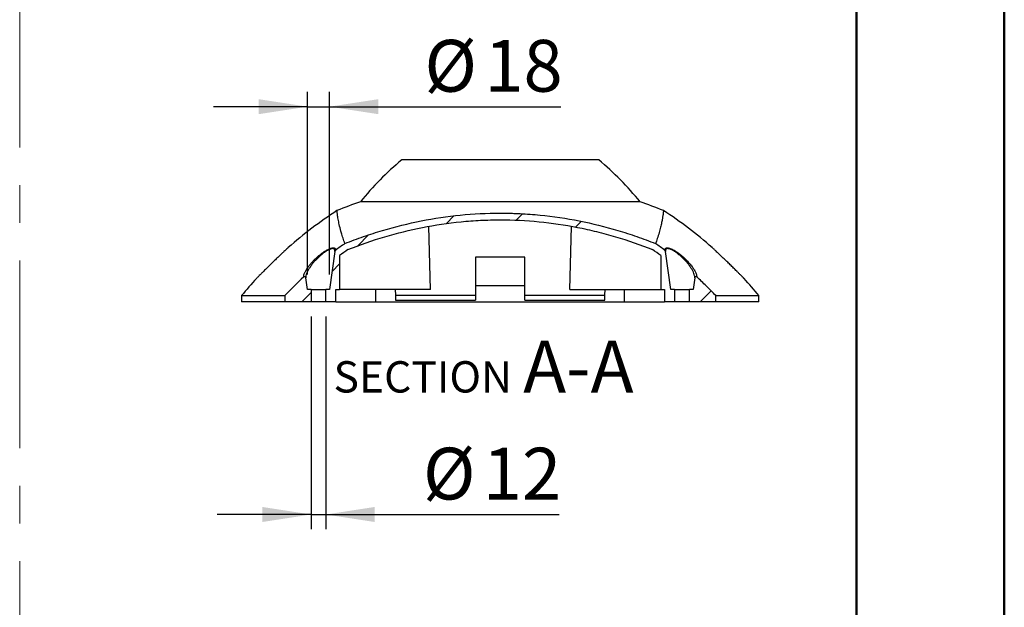
# Model space of a CAD drawing. Units: millimetres. Extents: x 0 to 297, y 0 to 210.
# Drawn here: x 230 to 297, y 121 to 161 of the extents above; entities that cross this region are included whole.
import ezdxf

# ---------------------------------------------------------------- set-up
doc = ezdxf.new("R2010")
doc.units = ezdxf.units.MM
doc.linetypes.add('CENTERX2', pattern=[20.32, 12.7, -2.54, 2.54, -2.54])
doc.layers.add('FORM_1', color=179, linetype='Continuous')
doc.styles.add('SLDTEXTSTYLE3', font='TXT', dxfattribs={"width": 0.75})
doc.dimstyles.new('SLDDIMSTYLE5', dxfattribs={"dimtxt": 3.5, "dimasz": 3.302, "dimexe": 0, "dimexo": 0.0625, "dimgap": 0.875, "dimtad": 1, "dimdec": 0, "dimlfac": 12, "dimrnd": 1e-09, "dimzin": 12, "dimdsep": 46, "dimtxsty": 'SLDTEXTSTYLE3', "dimsah": 1, "dimcen": 0.09, "dimadec": 0, "dimazin": 3, "dimtfac": 1, "dimtdec": 0, "dimtmove": 0, "dimatfit": 0, "dimfxl": 1, "dimfrac": 2, "dimtolj": 1, "dimtzin": 12, "dimarcsym": 0})

# ---------------------------------------------------------------- blocks, each defined once
blk = doc.blocks.new('_D_14')
at = {"layer": 'FORM_1', "transparency": 16777216}
for p, q in [((250.106, 140.714), (250.106, 126.338)), ((251.106, 140.714), (251.106, 126.338)), ((250.106, 127.338), (243.756, 127.338)), ((250.106, 127.338), (251.106, 127.338)), ((251.106, 127.338), (266.895, 127.338))]:
    blk.add_line(p, q, dxfattribs=at)
for points in [[(250.106, 127.338), (246.804, 127.846), (246.804, 126.83)], [(251.106, 127.338), (254.408, 126.83), (254.408, 127.846)]]:
    blk.add_solid(points, dxfattribs=at)
at = {"layer": 'FORM_1', "transparency": 16777216, "char_height": 3.5, "attachment_point": 1, "style": 'SLDTEXTSTYLE3'}
for s, insert in [('Ø', (257.673, 131.849)), ('12', (261.723, 131.849))]:
    blk.add_mtext(s, dxfattribs=dict(at, insert=insert))
blk = doc.blocks.new('_D_15')
at = {"layer": 'FORM_1', "transparency": 16777216}
for p, q in [((249.856, 143.548), (249.856, 155.893)), ((251.356, 143.548), (251.356, 155.893)), ((249.856, 154.893), (243.506, 154.893)), ((249.856, 154.893), (251.356, 154.893)), ((251.356, 154.893), (266.994, 154.893))]:
    blk.add_line(p, q, dxfattribs=at)
for points in [[(249.856, 154.893), (246.554, 155.401), (246.554, 154.385)], [(251.356, 154.893), (254.658, 154.385), (254.658, 155.401)]]:
    blk.add_solid(points, dxfattribs=at)
at = {"layer": 'FORM_1', "transparency": 16777216, "char_height": 3.5, "attachment_point": 1, "style": 'SLDTEXTSTYLE3'}
for s, insert in [('Ø', (257.772, 159.405)), ('18', (261.821, 159.405))]:
    blk.add_mtext(s, dxfattribs=dict(at, insert=insert))

msp = doc.modelspace()

# ---------------------------------------------------------------- hatches: boundary and pattern name
at = {"layer": 'FORM_1', "linetype": 'Continuous', "lineweight": 18}
h = msp.add_hatch(dxfattribs=at)
h.set_pattern_fill('ANSI34', color=256, style=0)
edge = h.paths.add_edge_path(flags=0)
edge.add_spline(control_points=[(252.029, 144.828), (252.216, 144.968), (252.405, 145.106), (252.596, 145.241)], knot_values=[0.076012, 0.076012, 0.076012, 0.076012, 0.0845, 0.0845, 0.0845, 0.0845], weights=[1, 1, 1, 1], degree=3, periodic=0)
edge.add_spline(control_points=[(252.596, 145.241), (255.163, 146.263), (257.907, 146.925), (260.66, 147.154), (263.824, 147.418), (267.081, 147.103), (270.143, 146.265), (271.18, 145.982), (272.202, 145.639), (273.2, 145.241)], knot_values=[0.391423, 0.391423, 0.391423, 0.391423, 0.490926, 0.490926, 0.490926, 0.605228, 0.605228, 0.605228, 0.643622, 0.643622, 0.643622, 0.643622], weights=[1, 1, 1, 1, 1, 1, 1, 1, 1, 1], degree=3, periodic=0)
edge.add_spline(control_points=[(273.2, 145.241), (273.391, 145.106), (273.58, 144.968), (273.767, 144.828)], knot_values=[0.071875, 0.071875, 0.071875, 0.071875, 0.080303, 0.080303, 0.080303, 0.080303], weights=[1, 1, 1, 1], degree=3, periodic=0)
edge.add_line((273.767, 144.828), (273.767, 142.548))
edge.add_line((273.767, 142.548), (274.008, 142.548))
edge.add_line((274.008, 142.548), (274.008, 141.714))
edge.add_line((274.008, 141.714), (274.69, 141.714))
edge.add_line((274.69, 141.714), (274.69, 142.548))
edge.add_line((274.69, 142.548), (274.44, 142.548))
edge.add_line((274.44, 142.548), (274.079, 145.115))
edge.add_spline(control_points=[(274.079, 145.115), (274.078, 145.121), (274.077, 145.127), (274.075, 145.133), (274.072, 145.143), (274.067, 145.152), (274.061, 145.161), (274.056, 145.169), (274.049, 145.176), (274.041, 145.182)], knot_values=[0, 0, 0, 0, 0.00022, 0.00022, 0.00022, 0.000592, 0.000592, 0.000592, 0.000948, 0.000948, 0.000948, 0.000948], weights=[1, 1, 1, 1, 1, 1, 1, 1, 1, 1], degree=3, periodic=0)
edge.add_spline(control_points=[(274.041, 145.182), (273.832, 145.339), (273.621, 145.492), (273.407, 145.643)], knot_values=[0.265486, 0.265486, 0.265486, 0.265486, 0.274885, 0.274885, 0.274885, 0.274885], weights=[1, 1, 1, 1], degree=3, periodic=0)
edge.add_spline(control_points=[(273.407, 145.643), (273.247, 145.707), (273.087, 145.77), (272.925, 145.831), (269.987, 146.948), (266.823, 147.598), (263.681, 147.688), (260.302, 147.785), (256.855, 147.229), (253.663, 146.119), (253.235, 145.97), (252.81, 145.811), (252.389, 145.643)], knot_values=[0.48334, 0.48334, 0.48334, 0.48334, 0.489457, 0.489457, 0.489457, 0.602352, 0.602352, 0.602352, 0.724069, 0.724069, 0.724069, 0.740192, 0.740192, 0.740192, 0.740192], weights=[1, 1, 1, 1, 1, 1, 1, 1, 1, 1, 1, 1, 1], degree=3, periodic=0)
edge.add_spline(control_points=[(252.389, 145.643), (252.176, 145.492), (251.964, 145.339), (251.755, 145.182)], knot_values=[0.219974, 0.219974, 0.219974, 0.219974, 0.229341, 0.229341, 0.229341, 0.229341], weights=[1, 1, 1, 1], degree=3, periodic=0)
edge.add_spline(control_points=[(251.755, 145.182), (251.753, 145.181), (251.751, 145.179), (251.749, 145.177), (251.74, 145.169), (251.732, 145.158), (251.727, 145.148), (251.722, 145.138), (251.719, 145.127), (251.717, 145.115)], knot_values=[0, 0, 0, 0, 0.000102, 0.000102, 0.000102, 0.000546, 0.000546, 0.000546, 0.000955, 0.000955, 0.000955, 0.000955], weights=[1, 1, 1, 1, 1, 1, 1, 1, 1, 1], degree=3, periodic=0)
edge.add_line((251.717, 145.115), (251.356, 142.548))
edge.add_line((251.356, 142.548), (251.106, 142.548))
edge.add_line((251.106, 142.548), (251.106, 141.714))
edge.add_line((251.106, 141.714), (251.789, 141.714))
edge.add_line((251.789, 141.714), (251.789, 142.548))
edge.add_line((251.789, 142.548), (252.029, 142.548))
edge.add_line((252.029, 142.548), (252.029, 144.828))
h = msp.add_hatch(dxfattribs=at)
h.set_pattern_fill('ANSI34', color=256, style=0)
edge = h.paths.add_edge_path(flags=0)
edge.add_line((250.106, 141.714), (250.106, 142.548))
edge.add_line((250.106, 142.548), (249.856, 142.548))
edge.add_line((249.856, 142.548), (249.745, 143.337))
edge.add_spline(control_points=[(249.745, 143.337), (249.744, 143.345), (249.742, 143.353), (249.739, 143.361), (249.736, 143.37), (249.731, 143.379), (249.724, 143.387), (249.719, 143.394), (249.712, 143.4), (249.704, 143.405), (249.698, 143.41), (249.69, 143.414), (249.682, 143.416), (249.674, 143.418), (249.665, 143.419), (249.657, 143.419), (249.648, 143.418), (249.639, 143.416), (249.631, 143.412), (249.623, 143.409), (249.615, 143.404), (249.609, 143.398)], knot_values=[0, 0, 0, 0, 0.000292, 0.000292, 0.000292, 0.000652, 0.000652, 0.000652, 0.000977, 0.000977, 0.000977, 0.001281, 0.001281, 0.001281, 0.001586, 0.001586, 0.001586, 0.001905, 0.001905, 0.001905, 0.002223, 0.002223, 0.002223, 0.002223], weights=[1, 1, 1, 1, 1, 1, 1, 1, 1, 1, 1, 1, 1, 1, 1, 1, 1, 1, 1, 1, 1, 1], degree=3, periodic=0)
edge.add_spline(control_points=[(249.609, 143.398), (249.166, 142.99), (248.736, 142.567), (248.322, 142.131)], knot_values=[0.262472, 0.262472, 0.262472, 0.262472, 0.283998, 0.283998, 0.283998, 0.283998], weights=[1, 1, 1, 1], degree=3, periodic=0)
edge.add_line((248.322, 142.131), (248.322, 141.714))
edge.add_line((248.322, 141.714), (250.106, 141.714))
h = msp.add_hatch(dxfattribs=at)
h.set_pattern_fill('ANSI34', color=256, style=0)
edge = h.paths.add_edge_path(flags=0)
edge.add_line((275.69, 142.548), (275.69, 141.714))
edge.add_line((275.69, 141.714), (277.475, 141.714))
edge.add_line((277.475, 141.714), (277.475, 142.131))
edge.add_spline(control_points=[(277.475, 142.131), (277.323, 142.29), (277.17, 142.448), (277.015, 142.603), (276.744, 142.874), (276.469, 143.139), (276.187, 143.398)], knot_values=[0.210662, 0.210662, 0.210662, 0.210662, 0.218477, 0.218477, 0.218477, 0.232091, 0.232091, 0.232091, 0.232091], weights=[1, 1, 1, 1, 1, 1, 1], degree=3, periodic=0)
edge.add_spline(control_points=[(276.187, 143.398), (276.186, 143.399), (276.185, 143.4), (276.184, 143.401), (276.177, 143.406), (276.17, 143.411), (276.162, 143.414), (276.154, 143.417), (276.146, 143.418), (276.137, 143.419), (276.128, 143.419), (276.118, 143.417), (276.11, 143.414), (276.1, 143.411), (276.09, 143.405), (276.082, 143.398), (276.074, 143.39), (276.066, 143.381), (276.061, 143.37), (276.056, 143.36), (276.052, 143.349), (276.051, 143.337)], knot_values=[0, 0, 0, 0, 0.000056, 0.000056, 0.000056, 0.000361, 0.000361, 0.000361, 0.000671, 0.000671, 0.000671, 0.001013, 0.001013, 0.001013, 0.001405, 0.001405, 0.001405, 0.001827, 0.001827, 0.001827, 0.002247, 0.002247, 0.002247, 0.002247], weights=[1, 1, 1, 1, 1, 1, 1, 1, 1, 1, 1, 1, 1, 1, 1, 1, 1, 1, 1, 1, 1, 1], degree=3, periodic=0)
edge.add_line((276.051, 143.337), (275.94, 142.548))
edge.add_line((275.94, 142.548), (275.69, 142.548))

# ---------------------------------------------------------------- linework, layer by layer
at = {"color": 7, "linetype": 'Continuous', "lineweight": 50}
for p, q in [((296.992, 0), (296.992, 210)), ((286.992, 200), (286.992, 10.144))]:
    msp.add_line(p, q, dxfattribs=at)
at = {"color": 7, "linetype": 'CENTERX2', "lineweight": 18}
msp.add_line((230.396, 164.829), (230.396, 45.212), dxfattribs=at)
at = {"color": 7, "linetype": 'Continuous', "lineweight": 25}
for p, q in [((269.565, 151.298), (256.231, 151.298)), ((272.356, 148.464), (253.44, 148.464)), ((258.183, 142.548), (258.078, 146.801)), ((267.613, 142.548), (267.719, 146.802)), ((251.717, 145.115), (251.356, 142.548)), ((252.029, 144.828), (252.029, 142.548)), ((264.565, 144.733), (261.231, 144.733)), ((261.231, 144.733), (261.231, 142.15)), ((264.565, 142.15), (264.565, 144.733)), ((273.767, 144.828), (273.767, 142.548)), ((274.44, 142.548), (274.079, 145.115)), ((249.856, 142.548), (249.745, 143.337)), ((276.051, 143.337), (275.94, 142.548)), ((250.106, 142.548), (249.856, 142.548)), ((250.106, 142.548), (250.106, 141.714)), ((250.106, 142.548), (251.106, 142.548)), ((251.106, 141.714), (251.106, 142.548)), ((251.356, 142.548), (251.106, 142.548)), ((251.789, 142.548), (252.029, 142.548)), ((251.789, 141.714), (251.789, 142.548)), ((258.183, 142.548), (252.029, 142.548)), ((254.485, 141.714), (254.485, 142.548)), ((255.801, 142.548), (255.815, 142.15)), ((261.231, 142.81), (264.565, 142.81)), ((267.613, 142.548), (273.767, 142.548)), ((269.981, 142.15), (269.995, 142.548)), ((271.311, 141.714), (271.311, 142.548)), ((273.767, 142.548), (274.008, 142.548)), ((274.008, 142.548), (274.008, 141.714)), ((274.69, 142.548), (274.44, 142.548)), ((274.69, 142.548), (274.69, 141.714)), ((274.69, 142.548), (275.69, 142.548)), ((275.94, 142.548), (275.69, 142.548)), ((275.69, 141.714), (275.69, 142.548)), ((245.398, 142.131), (245.398, 141.714)), ((245.398, 142.131), (248.322, 142.131)), ((248.322, 142.131), (248.322, 141.714)), ((255.815, 142.15), (255.815, 141.816)), ((255.815, 142.15), (261.231, 142.15)), ((261.231, 142.15), (261.231, 141.816)), ((264.565, 142.15), (269.981, 142.15)), ((264.565, 141.816), (264.565, 142.15)), ((269.981, 141.816), (269.981, 142.15)), ((277.475, 142.131), (280.398, 142.131)), ((277.475, 141.714), (277.475, 142.131)), ((280.398, 141.714), (280.398, 142.131)), ((248.322, 141.714), (245.398, 141.714)), ((250.106, 141.714), (248.322, 141.714)), ((251.106, 141.714), (250.106, 141.714)), ((251.789, 141.714), (251.106, 141.714)), ((251.789, 141.714), (254.485, 141.714)), ((254.485, 141.714), (271.311, 141.714)), ((255.815, 141.816), (261.231, 141.816)), ((264.565, 141.816), (269.981, 141.816)), ((271.311, 141.714), (274.008, 141.714)), ((274.69, 141.714), (274.008, 141.714)), ((275.69, 141.714), (274.69, 141.714)), ((277.475, 141.714), (275.69, 141.714)), ((280.398, 141.714), (277.475, 141.714))]:
    msp.add_line(p, q, dxfattribs=at)
for centre, radius, start, end in [((269.608, 135.326), 20.833, 129.94649, 140.90232), ((256.188, 135.326), 20.833, 39.09768, 50.05351), ((267.789, 123.44), 29.167, 123.11594, 131.2518), ((264.337, 116.962), 33.333, 109.08142, 111.98913), ((261.459, 116.962), 33.333, 68.01314, 70.91858), ((258.008, 123.44), 29.167, 48.77092, 56.88949), ((267.789, 123.44), 29.167, 137.12039, 140.14563), ((258.008, 123.44), 29.167, 39.85437, 42.85777)]:
    msp.add_arc(centre, radius, start, end, dxfattribs=at)
for points, knots in [([(252.389, 145.643), (252.346, 145.769), (252.259, 146.021), (252.138, 146.423), (252.03, 146.838), (251.948, 147.227), (251.897, 147.535), (251.871, 147.748), (251.86, 147.863), (251.86, 147.86), (251.86, 147.859)], [0, 0, 0, 0, 0.092667, 0.18545, 0.328132, 0.471644, 0.61559, 0.760767, 0.906441, 1, 1, 1, 1]), ([(273.936, 147.865), (273.937, 147.866), (273.937, 147.87), (273.933, 147.831), (273.927, 147.765), (273.916, 147.667), (273.897, 147.526), (273.866, 147.33), (273.815, 147.064), (273.744, 146.751), (273.648, 146.389), (273.536, 146.019), (273.446, 145.756), (273.407, 145.643)], [0, 0, 0, 0, 0.056832, 0.136027, 0.215222, 0.294749, 0.374276, 0.481673, 0.589255, 0.698154, 0.80724, 0.916701, 1, 1, 1, 1]), ([(252.389, 145.643), (252.807, 145.81), (253.229, 145.968), (254.085, 146.266), (254.515, 146.404), (255.808, 146.788), (256.677, 147.002), (258.428, 147.347), (259.31, 147.478), (261.087, 147.654), (261.983, 147.699), (263.111, 147.7), (263.337, 147.697), (263.676, 147.689), (263.79, 147.685), (264.016, 147.677), (264.129, 147.672), (264.693, 147.644), (265.143, 147.611), (266.484, 147.479), (267.369, 147.347), (269.123, 147.002), (269.992, 146.787), (271.282, 146.404), (271.71, 146.266), (272.35, 146.044), (272.562, 145.967), (272.986, 145.809), (273.197, 145.727), (273.407, 145.643)], [0, 0, 0, 0, 0.0625, 0.0625, 0.125, 0.125, 0.25, 0.25, 0.375, 0.375, 0.5, 0.5, 0.53125, 0.53125, 0.546875, 0.546875, 0.5625, 0.5625, 0.625, 0.625, 0.75, 0.75, 0.875, 0.875, 0.9375, 0.9375, 0.96875, 0.96875, 1, 1, 1, 1]), ([(252.596, 145.241), (253.414, 145.567), (254.243, 145.854), (255.921, 146.351), (256.77, 146.56), (258.491, 146.9), (259.362, 147.029), (260.466, 147.138), (260.687, 147.157), (261.13, 147.19), (261.351, 147.204), (262.014, 147.236), (262.455, 147.247), (263.774, 147.247), (264.65, 147.204), (266.393, 147.034), (267.26, 146.907), (268.556, 146.654), (268.986, 146.559), (269.631, 146.401), (269.846, 146.346), (270.275, 146.23), (270.488, 146.169), (271.551, 145.855), (272.384, 145.566), (273.2, 145.241)], [0, 0, 0, 0, 0.125, 0.125, 0.25, 0.25, 0.375, 0.375, 0.40625, 0.40625, 0.4375, 0.4375, 0.5, 0.5, 0.625, 0.625, 0.75, 0.75, 0.8125, 0.8125, 0.84375, 0.84375, 0.875, 0.875, 1, 1, 1, 1]), ([(248.557, 145.368), (248.559, 145.37), (248.567, 145.376), (248.506, 145.32), (248.4, 145.223), (248.271, 145.102), (248.125, 144.965), (247.947, 144.798), (247.743, 144.603), (247.532, 144.399), (247.308, 144.181), (247.074, 143.951), (246.872, 143.749), (246.715, 143.591), (246.609, 143.484), (246.526, 143.399), (246.454, 143.325), (246.406, 143.276), (246.414, 143.284), (246.416, 143.286)], [0, 0, 0, 0, 0.027992, 0.093171, 0.162183, 0.213844, 0.26698, 0.336872, 0.408749, 0.480571, 0.553873, 0.638629, 0.726182, 0.777635, 0.830219, 0.86977, 0.91031, 0.975755, 1, 1, 1, 1]), ([(249.609, 143.398), (249.607, 143.417), (249.608, 143.438), (249.613, 143.483), (249.618, 143.506), (249.636, 143.578), (249.655, 143.63), (249.692, 143.711), (249.705, 143.739), (249.735, 143.796), (249.751, 143.824), (249.801, 143.91), (249.839, 143.969), (249.902, 144.058), (249.924, 144.088), (249.969, 144.148), (249.993, 144.178), (250.067, 144.269), (250.118, 144.33), (250.227, 144.45), (250.284, 144.509), (250.375, 144.599), (250.406, 144.628), (250.468, 144.687), (250.5, 144.716), (250.596, 144.801), (250.662, 144.856), (250.765, 144.937), (250.799, 144.963), (250.869, 145.014), (250.904, 145.039), (251.009, 145.111), (251.079, 145.154), (251.184, 145.214), (251.219, 145.232), (251.288, 145.266), (251.321, 145.281), (251.37, 145.301), (251.386, 145.307), (251.417, 145.318), (251.433, 145.323), (251.478, 145.337), (251.506, 145.343), (251.559, 145.352), (251.584, 145.354), (251.629, 145.353), (251.649, 145.35), (251.683, 145.34), (251.698, 145.332), (251.723, 145.312), (251.733, 145.3), (251.747, 145.272), (251.752, 145.256), (251.757, 145.221), (251.757, 145.202), (251.755, 145.182)], [0, 0, 0, 0, 0.03125, 0.03125, 0.0625, 0.0625, 0.125, 0.125, 0.15625, 0.15625, 0.1875, 0.1875, 0.25, 0.25, 0.28125, 0.28125, 0.3125, 0.3125, 0.375, 0.375, 0.4375, 0.4375, 0.46875, 0.46875, 0.5, 0.5, 0.5625, 0.5625, 0.59375, 0.59375, 0.625, 0.625, 0.6875, 0.6875, 0.71875, 0.71875, 0.75, 0.75, 0.765625, 0.765625, 0.78125, 0.78125, 0.8125, 0.8125, 0.84375, 0.84375, 0.875, 0.875, 0.90625, 0.90625, 0.9375, 0.9375, 0.96875, 0.96875, 1, 1, 1, 1]), ([(251.717, 145.115), (251.72, 145.137), (251.721, 145.157), (251.719, 145.194), (251.716, 145.211), (251.704, 145.241), (251.696, 145.254), (251.675, 145.276), (251.661, 145.285), (251.63, 145.297), (251.611, 145.301), (251.58, 145.303), (251.569, 145.303), (251.546, 145.301), (251.533, 145.3), (251.496, 145.294), (251.469, 145.287), (251.425, 145.274), (251.411, 145.269), (251.38, 145.257), (251.365, 145.251), (251.318, 145.231), (251.286, 145.215), (251.221, 145.181), (251.187, 145.162), (251.087, 145.102), (251.021, 145.057), (250.922, 144.984), (250.888, 144.958), (250.823, 144.906), (250.791, 144.88), (250.696, 144.799), (250.634, 144.743), (250.515, 144.629), (250.457, 144.57), (250.346, 144.451), (250.294, 144.391), (250.195, 144.272), (250.148, 144.211), (250.081, 144.12), (250.059, 144.09), (250.018, 144.03), (249.999, 144), (249.942, 143.911), (249.908, 143.852), (249.848, 143.737), (249.822, 143.681), (249.779, 143.571), (249.763, 143.519), (249.748, 143.446), (249.745, 143.422), (249.742, 143.378), (249.743, 143.357), (249.745, 143.337)], [0, 0, 0, 0, 0.03125, 0.03125, 0.0625, 0.0625, 0.09375, 0.09375, 0.125, 0.125, 0.15625, 0.15625, 0.171875, 0.171875, 0.1875, 0.1875, 0.21875, 0.21875, 0.234375, 0.234375, 0.25, 0.25, 0.28125, 0.28125, 0.3125, 0.3125, 0.375, 0.375, 0.40625, 0.40625, 0.4375, 0.4375, 0.5, 0.5, 0.5625, 0.5625, 0.625, 0.625, 0.6875, 0.6875, 0.71875, 0.71875, 0.75, 0.75, 0.8125, 0.8125, 0.875, 0.875, 0.9375, 0.9375, 0.96875, 0.96875, 1, 1, 1, 1]), ([(251.717, 145.115), (251.719, 145.129), (251.723, 145.141), (251.736, 145.164), (251.745, 145.174), (251.755, 145.182)], [0, 0, 0, 0, 0.5, 0.5, 1, 1, 1, 1]), ([(274.041, 145.182), (274.039, 145.208), (274.04, 145.231), (274.049, 145.273), (274.057, 145.291), (274.076, 145.314), (274.083, 145.32), (274.099, 145.332), (274.109, 145.337), (274.139, 145.349), (274.164, 145.353), (274.207, 145.354), (274.222, 145.353), (274.254, 145.35), (274.27, 145.347), (274.322, 145.336), (274.359, 145.325), (274.419, 145.303), (274.44, 145.295), (274.481, 145.278), (274.502, 145.268), (274.566, 145.238), (274.61, 145.215), (274.654, 145.19)], [0, 0, 0, 0, 0.125, 0.125, 0.25, 0.25, 0.3125, 0.3125, 0.375, 0.375, 0.5, 0.5, 0.5625, 0.5625, 0.625, 0.625, 0.75, 0.75, 0.8125, 0.8125, 0.875, 0.875, 1, 1, 1, 1]), ([(276.051, 143.337), (276.053, 143.357), (276.054, 143.378), (276.051, 143.422), (276.048, 143.446), (276.034, 143.518), (276.018, 143.57), (275.975, 143.68), (275.949, 143.737), (275.888, 143.852), (275.854, 143.91), (275.779, 144.03), (275.737, 144.09), (275.649, 144.211), (275.602, 144.271), (275.527, 144.361), (275.501, 144.391), (275.449, 144.451), (275.422, 144.481), (275.338, 144.571), (275.281, 144.629), (275.162, 144.743), (275.101, 144.799), (275.005, 144.88), (274.972, 144.907), (274.907, 144.959), (274.874, 144.984), (274.808, 145.032), (274.775, 145.056), (274.708, 145.101), (274.674, 145.122), (274.575, 145.183), (274.509, 145.217), (274.384, 145.271), (274.327, 145.29), (274.25, 145.302), (274.227, 145.304), (274.185, 145.301), (274.167, 145.298), (274.135, 145.285), (274.121, 145.276), (274.1, 145.254), (274.092, 145.241), (274.08, 145.211), (274.077, 145.193), (274.075, 145.156), (274.076, 145.136), (274.079, 145.115)], [0, 0, 0, 0, 0.03125, 0.03125, 0.0625, 0.0625, 0.125, 0.125, 0.1875, 0.1875, 0.25, 0.25, 0.3125, 0.3125, 0.375, 0.375, 0.40625, 0.40625, 0.4375, 0.4375, 0.5, 0.5, 0.5625, 0.5625, 0.59375, 0.59375, 0.625, 0.625, 0.65625, 0.65625, 0.6875, 0.6875, 0.75, 0.75, 0.8125, 0.8125, 0.84375, 0.84375, 0.875, 0.875, 0.90625, 0.90625, 0.9375, 0.9375, 0.96875, 0.96875, 1, 1, 1, 1]), ([(274.654, 145.19), (274.708, 145.16), (274.761, 145.127), (274.868, 145.056), (274.921, 145.019), (275, 144.96), (275.027, 144.94), (275.079, 144.9), (275.104, 144.879), (275.181, 144.817), (275.23, 144.775), (275.327, 144.688), (275.375, 144.644), (275.468, 144.554), (275.512, 144.508), (275.642, 144.372), (275.722, 144.281), (275.795, 144.188)], [0, 0, 0, 0, 0.125, 0.125, 0.25, 0.25, 0.3125, 0.3125, 0.375, 0.375, 0.5, 0.5, 0.625, 0.625, 0.75, 0.75, 1, 1, 1, 1]), ([(279.388, 143.278), (279.386, 143.28), (279.383, 143.284), (279.358, 143.309), (279.326, 143.342), (279.28, 143.389), (279.23, 143.44), (279.169, 143.503), (279.111, 143.561), (279.044, 143.629), (278.972, 143.702), (278.888, 143.786), (278.792, 143.881), (278.683, 143.989), (278.57, 144.101), (278.455, 144.213), (278.339, 144.327), (278.222, 144.44), (278.104, 144.554), (277.994, 144.66), (277.892, 144.757), (277.799, 144.845), (277.707, 144.932), (277.627, 145.007), (277.538, 145.09), (277.462, 145.161), (277.386, 145.232), (277.325, 145.289), (277.28, 145.33), (277.248, 145.359), (277.232, 145.374), (277.231, 145.375), (277.23, 145.376)], [0, 0, 0, 0, 0.034067, 0.064624, 0.095939, 0.116527, 0.158435, 0.179757, 0.208274, 0.237012, 0.26635, 0.295858, 0.334647, 0.373727, 0.413641, 0.453811, 0.493365, 0.533152, 0.573691, 0.614502, 0.647477, 0.680628, 0.714397, 0.748415, 0.772548, 0.821462, 0.846336, 0.884459, 0.923581, 0.942609, 0.981509, 1, 1, 1, 1]), ([(275.795, 144.188), (275.854, 144.114), (275.908, 144.041), (276.003, 143.898), (276.045, 143.827), (276.098, 143.725), (276.114, 143.691), (276.142, 143.625), (276.154, 143.594), (276.172, 143.533), (276.179, 143.503), (276.188, 143.448), (276.189, 143.422), (276.187, 143.398)], [0, 0, 0, 0, 0.25, 0.25, 0.5, 0.5, 0.625, 0.625, 0.75, 0.75, 0.875, 0.875, 1, 1, 1, 1]), ([(249.609, 143.398), (249.62, 143.408), (249.635, 143.415), (249.665, 143.42), (249.681, 143.418), (249.709, 143.404), (249.72, 143.393), (249.738, 143.368), (249.743, 143.353), (249.745, 143.337)], [0, 0, 0, 0, 0.25, 0.25, 0.5, 0.5, 0.75, 0.75, 1, 1, 1, 1]), ([(276.051, 143.337), (276.052, 143.345), (276.054, 143.353), (276.059, 143.367), (276.063, 143.374), (276.076, 143.393), (276.087, 143.404), (276.115, 143.417), (276.131, 143.42), (276.162, 143.416), (276.176, 143.408), (276.187, 143.398)], [0, 0, 0, 0, 0.125, 0.125, 0.25, 0.25, 0.5, 0.5, 0.75, 0.75, 1, 1, 1, 1]), ([(277.475, 142.131), (277.371, 142.24), (277.266, 142.348), (277.055, 142.563), (276.948, 142.67), (276.626, 142.987), (276.408, 143.195), (276.187, 143.398)], [0, 0, 0, 0, 0.25, 0.25, 0.5, 0.5, 1, 1, 1, 1])]:
    msp.add_open_spline(points, degree=3, knots=knots, dxfattribs=at)
for points in [[(252.389, 145.643), (252.176, 145.493), (251.965, 145.339), (251.755, 145.182)], [(252.596, 145.241), (252.405, 145.106), (252.216, 144.968), (252.029, 144.828)], [(273.767, 144.828), (273.58, 144.968), (273.391, 145.105), (273.2, 145.241)], [(274.041, 145.182), (273.832, 145.339), (273.621, 145.492), (273.407, 145.643)], [(274.041, 145.182), (274.062, 145.166), (274.075, 145.142), (274.079, 145.115)], [(249.609, 143.398), (249.164, 142.988), (248.735, 142.566), (248.322, 142.131)]]:
    msp.add_open_spline(points, degree=3, dxfattribs=at)

# ---------------------------------------------------------------- texts
at = {"layer": 'FORM_1', "attachment_point": 2, "style": 'SLDTEXTSTYLE3'}
for s, insert, char_height in [('A-A', (268.184, 139.077), 3.5), ('SECTION', (257.656, 137.696), 2.1167)]:
    msp.add_mtext(s, dxfattribs=dict(at, insert=insert, char_height=char_height))

# ---------------------------------------------------------------- dimensions: what is measured, and where the dimension line sits
at = {"layer": 'FORM_1'}
for base, p1, p2, picture, middle in [((251.356, 154.893), (249.856, 142.548), (251.356, 142.548), '_D_15', (262.383, 154.893)), ((251.106, 127.338), (250.106, 141.714), (251.106, 141.714), '_D_14', (262.284, 127.338))]:
    dim = msp.add_linear_dim(base=base, p1=p1, p2=p2, text='Ø<>', dimstyle='SLDDIMSTYLE5', dxfattribs=at)
    dim.commit()
    dim.dimension.update_dxf_attribs({"geometry": picture, "text_midpoint": middle, "dimtype": 160})

doc.saveas('drawing.dxf')
